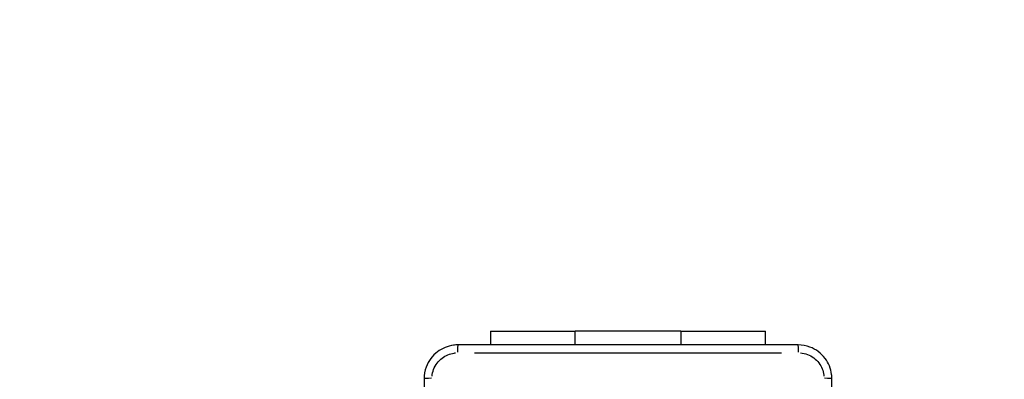
# Model space of a CAD drawing. Units: millimetres. Extents: x 13470 to 20548, y -55024 to -51180.
# Drawn here: x 18856 to 19089, y -52692 to -52607 of the extents above; entities that cross this region are included whole.
import ezdxf

# ---------------------------------------------------------------- set-up
doc = ezdxf.new("R2010")
doc.units = ezdxf.units.MM
doc.header["$LTSCALE"] = 50

msp = doc.modelspace()

# ---------------------------------------------------------------- linework, layer by layer
at = {"color": 0}
for p, q in [((18967.57, -52680.48), (18987.57, -52680.48)), ((18967.57, -52680.48), (18967.57, -52683.73)), ((19012.57, -52680.48), (18987.57, -52680.48)), ((18987.57, -52683.57), (18987.57, -52680.64)), ((19012.57, -52680.48), (19032.57, -52680.48)), ((19012.57, -52680.64), (19012.57, -52683.57)), ((19032.57, -52683.73), (19032.57, -52680.48))]:
    msp.add_line(p, q, dxfattribs=at)
msp.add_lwpolyline([(19048.44, -55023.51, 0.414214), (20548.44, -53523.51), (20548.44, -52680.48, 0.414214), (19048.44, -51180.48), (18203.07, -51180.48, 0.250248), (16956.62, -51846), (14469.62, -51845.98, 0.414217), (13469.61, -52845.98), (13469.61, -53357.98, 0.41421), (14469.6, -54357.98), (16956.63, -54358, 0.250246), (18203.07, -55023.51)], format="xyb", close=True, dxfattribs=at)
for centre, major_axis, start_param, end_param in [((18959.82, -52685.73), (0, 2), 0.075458, 1.433699), ((19040.32, -52685.73), (0, 2), 4.849487, 6.207727), ((18953.82, -52691.73), (-2, 0), 4.849487, 6.207727), ((19046.32, -52691.73), (2, 0), 0.075458, 1.433699)]:
    msp.add_ellipse(centre, major_axis=major_axis, ratio=0.053711, start_param=start_param, end_param=end_param, dxfattribs=at)
for points, knots in [([(18959.82, -52683.73), (18959.48, -52683.73), (18959.13, -52683.75), (18957.42, -52683.98), (18956.1, -52684.51), (18953.79, -52686.26), (18952.85, -52687.53), (18951.99, -52689.84), (18951.82, -52690.78), (18951.82, -52691.73)], [-0.9429438, -0.9429438, -0.9429438, -0.9429438, -0.8649461, -0.8649461, -0.5547183, -0.5547183, -0.2133532, -0.2133532, 0, 0, 0, 0]), ([(19040.32, -52683.73), (19026.92, -52683.73), (19013.5, -52683.73), (18986.65, -52683.73), (18973.23, -52683.73), (18959.82, -52683.73)], [0, 0, 0, 0, 4.026921, 4.026921, 8.053842, 8.053842, 8.053842, 8.053842]), ([(19048.32, -52691.73), (19048.32, -52691.38), (19048.3, -52691.04), (19048.08, -52689.33), (19047.54, -52688.01), (19045.8, -52685.7), (19044.53, -52684.76), (19042.22, -52683.9), (19041.27, -52683.73), (19040.32, -52683.73)], [-0.9429438, -0.9429438, -0.9429438, -0.9429438, -0.8649461, -0.8649461, -0.5547183, -0.5547183, -0.2133532, -0.2133532, 0, 0, 0, 0]), ([(18953.72, -52691.15), (18953.76, -52690.6), (18953.88, -52690.05), (18954.47, -52688.46), (18955.18, -52687.51), (18956.92, -52686.2), (18957.91, -52685.79), (18959.04, -52685.64), (18959.14, -52685.63), (18959.25, -52685.63)], [0.0471472, 0.0471472, 0.0471472, 0.0471472, 0.2133532, 0.2133532, 0.5547183, 0.5547183, 0.8649461, 0.8649461, 0.8957966, 0.8957966, 0.8957966, 0.8957966]), ([(18963.75, -52685.61), (18975.85, -52685.61), (18987.96, -52685.61), (19012.19, -52685.61), (19024.3, -52685.61), (19036.4, -52685.61)], [-7.65115, -7.65115, -7.65115, -7.65115, -4.026921, -4.026921, -0.402692, -0.402692, -0.402692, -0.402692]), ([(19040.9, -52685.63), (19041.46, -52685.67), (19042, -52685.79), (19043.59, -52686.38), (19044.55, -52687.09), (19045.86, -52688.83), (19046.26, -52689.82), (19046.41, -52690.95), (19046.42, -52691.05), (19046.43, -52691.15)], [0.0471472, 0.0471472, 0.0471472, 0.0471472, 0.2133532, 0.2133532, 0.5547183, 0.5547183, 0.8649461, 0.8649461, 0.8957966, 0.8957966, 0.8957966, 0.8957966]), ([(18951.82, -52691.73), (18951.82, -52705.13), (18951.82, -52718.56), (18951.82, -52745.4), (18951.82, -52758.83), (18951.82, -52772.23)], [0, 0, 0, 0, 4.026921, 4.026921, 8.053842, 8.053842, 8.053842, 8.053842]), ([(19048.32, -52772.23), (19048.32, -52758.83), (19048.32, -52745.4), (19048.32, -52718.56), (19048.32, -52705.13), (19048.32, -52691.73)], [0, 0, 0, 0, 4.026921, 4.026921, 8.053842, 8.053842, 8.053842, 8.053842])]:
    msp.add_open_spline(points, degree=3, knots=knots, dxfattribs=at)

doc.saveas('drawing.dxf')
